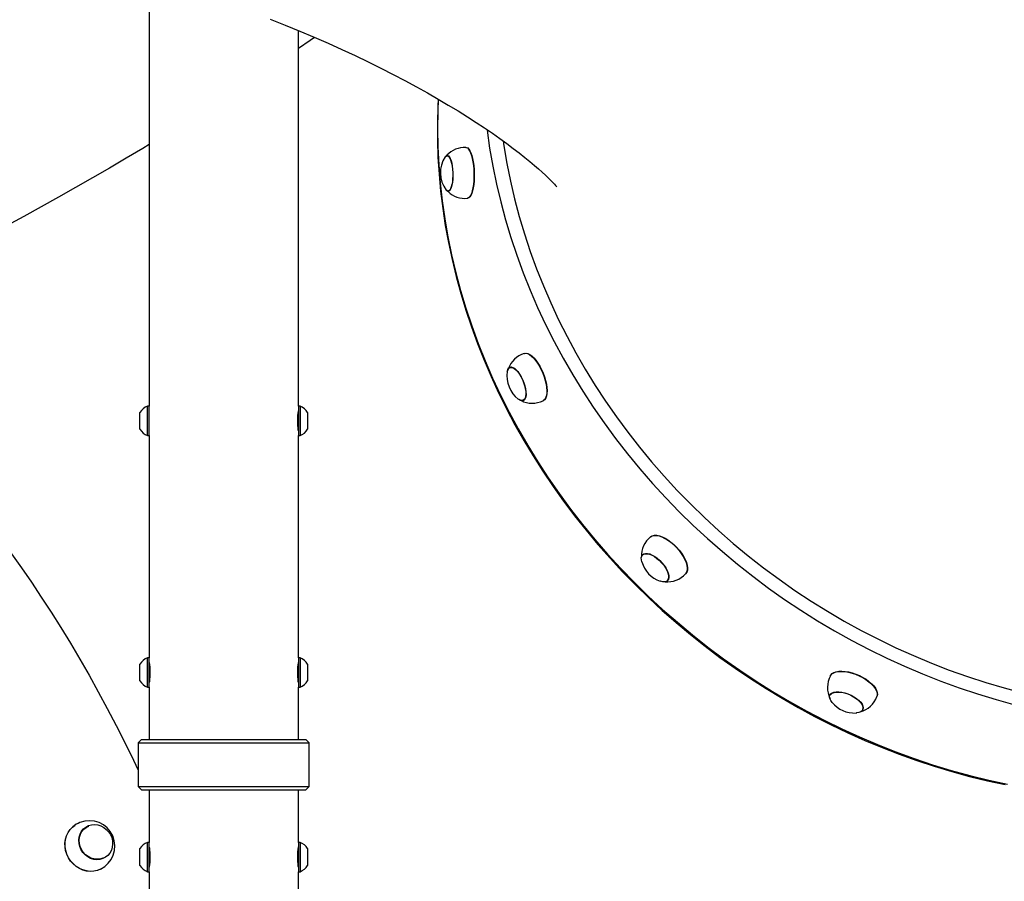
# Model space of a CAD drawing. Units: millimetres. Extents: x 11392 to 32440, y 1299 to 29885.
# Drawn here: x 24075 to 24662, y 21894 to 22408 of the extents above; entities that cross this region are included whole.
import ezdxf

# ---------------------------------------------------------------- set-up
doc = ezdxf.new("R2010")
doc.units = ezdxf.units.MM
doc.header["$LTSCALE"] = 100

msp = doc.modelspace()

# ---------------------------------------------------------------- linework, layer by layer
at = {"color": 7, "linetype": 'Continuous', "lineweight": 25}
for p, q in [((24152.18, 22423.24), (24152.18, 22177.62)), ((24241.18, 22177.62), (24241.18, 22401.59)), ((24330.14, 22327.12), (24329.78, 22327.24)), ((24330.42, 22305.53), (24330.75, 22305.65)), ((24367.59, 22200.97), (24367.38, 22200.89)), ((24152.18, 22177.62), (24151.18, 22177.62)), ((24151.18, 22177.62), (24151.18, 22177.62)), ((24151.18, 22160.12), (24151.18, 22177.62)), ((24152.18, 22177.62), (24152.18, 22177.62)), ((24152.18, 22160.12), (24152.18, 22177.62)), ((24242.18, 22177.62), (24241.18, 22177.62)), ((24241.18, 22177.62), (24241.18, 22160.12)), ((24242.18, 22177.62), (24242.18, 22160.12)), ((24375.34, 22180.92), (24375.54, 22181.01)), ((24146.68, 22173.87), (24146.68, 22173.87)), ((24146.68, 22163.87), (24146.68, 22173.87)), ((24246.68, 22173.87), (24246.68, 22163.87)), ((24151.18, 22160.12), (24152.18, 22160.12)), ((24152.18, 22160.12), (24152.18, 22027.62)), ((24241.18, 22027.62), (24241.18, 22160.12)), ((24241.18, 22160.12), (24242.18, 22160.12)), ((24446.58, 22089.22), (24446.58, 22089.22)), ((24461.38, 22073.63), (24461.53, 22073.78)), ((24152.18, 22027.62), (24151.18, 22027.62)), ((24151.18, 22018.87), (24151.18, 22027.62)), ((24152.18, 22018.87), (24152.18, 22027.62)), ((24242.18, 22027.62), (24241.18, 22027.62)), ((24241.18, 22027.62), (24241.18, 22010.12)), ((24242.18, 22027.62), (24242.18, 22010.12)), ((24146.68, 22018.87), (24146.68, 22023.87)), ((24146.68, 22013.87), (24146.68, 22018.87)), ((24151.18, 22010.12), (24151.18, 22018.87)), ((24152.18, 22010.12), (24152.18, 22018.87)), ((24246.68, 22023.87), (24246.68, 22013.87)), ((24151.18, 22010.12), (24152.18, 22010.12)), ((24152.18, 22010.12), (24152.18, 21978.87)), ((24241.18, 21978.87), (24241.18, 22010.12)), ((24241.18, 22010.12), (24242.18, 22010.12)), ((24558.27, 22005.46), (24558.27, 22005.46)), ((24577.94, 21996.77), (24578.02, 21996.97)), ((24147.68, 21978.87), (24145.68, 21976.87)), ((24147.68, 21978.87), (24194.75, 21978.87)), ((24194.75, 21978.87), (24245.68, 21978.87)), ((24247.68, 21976.87), (24245.68, 21978.87)), ((24145.68, 21976.87), (24145.68, 21950.87)), ((24145.68, 21976.87), (24194.68, 21976.87)), ((24194.68, 21976.87), (24247.68, 21976.87)), ((24247.68, 21950.87), (24247.68, 21976.87)), ((24145.68, 21950.87), (24147.68, 21948.87)), ((24145.68, 21950.87), (24194.68, 21950.87)), ((24147.68, 21948.87), (24194.75, 21948.87)), ((24152.18, 21948.87), (24152.18, 21917.62)), ((24152.18, 21948.87), (24152.18, 21946.68)), ((24194.68, 21950.87), (24247.68, 21950.87)), ((24194.75, 21948.87), (24245.68, 21948.87)), ((24241.18, 21917.62), (24241.18, 21948.87)), ((24245.68, 21948.87), (24247.68, 21950.87)), ((24113.98, 21926.43), (24113.9, 21926.38)), ((24146.68, 21904.25), (24146.68, 21913.87)), ((24152.18, 21917.62), (24151.18, 21917.62)), ((24151.18, 21900.79), (24151.18, 21917.62)), ((24152.18, 21900.79), (24152.18, 21917.62)), ((24242.18, 21917.62), (24241.18, 21917.62)), ((24241.18, 21917.62), (24241.18, 21900.12)), ((24242.18, 21917.62), (24242.18, 21900.12)), ((24246.68, 21913.87), (24246.68, 21903.87)), ((24125.6, 21908.39), (24125.6, 21908.39)), ((24146.68, 21903.87), (24146.68, 21904.25)), ((24151.18, 21900.12), (24151.18, 21900.79)), ((24151.18, 21900.12), (24152.18, 21900.12)), ((24152.18, 21900.12), (24152.18, 21900.79)), ((24152.18, 21900.12), (24152.18, 21767.62)), ((24241.18, 21767.62), (24241.18, 21900.12)), ((24241.18, 21900.12), (24242.18, 21900.12))]:
    msp.add_line(p, q, dxfattribs=at)
at = {"color": 7, "linetype": 'Continuous', "lineweight": 25, "flags": 128}
for points in [[(24224.32, 22408.4), (24233.21, 22404.86), (24241.94, 22401.28), (24250.49, 22397.65), (24258.87, 22393.99), (24267.05, 22390.31), (24275.03, 22386.6), (24282.8, 22382.88), (24290.34, 22379.15), (24297.66, 22375.43), (24304.75, 22371.72), (24311.59, 22368.03), (24318.18, 22364.37), (24324.52, 22360.74), (24330.6, 22357.17), (24336.41, 22353.65), (24341.95, 22350.19), (24347.21, 22346.81), (24352.2, 22343.51), (24356.91, 22340.3), (24361.33, 22337.19), (24365.48, 22334.2), (24369.34, 22331.32), (24372.92, 22328.57), (24376.22, 22325.96), (24379.24, 22323.5), (24381.99, 22321.18), (24384.47, 22319.04), (24386.67, 22317.06), (24388.62, 22315.26), (24390.3, 22313.65), (24391.73, 22312.23), (24392.92, 22311.02), (24393.86, 22310.02), (24394.58, 22309.24), (24395.06, 22308.68), (24395.34, 22308.36), (24395.39, 22308.3)], [(24250.8, 22397.52), (24248.1, 22395.62), (24241.18, 22390.84)], [(24324.62, 22360.69), (24324.37, 22356.42), (24324.09, 22346.34), (24324.11, 22336.22), (24324.44, 22326.08), (24325.08, 22315.91), (24326.02, 22305.74), (24327.27, 22295.56), (24328.82, 22285.38), (24330.67, 22275.22), (24332.82, 22265.08), (24335.27, 22254.96), (24338.01, 22244.89), (24341.05, 22234.86), (24344.39, 22224.88), (24348.01, 22214.97), (24351.92, 22205.12), (24356.11, 22195.36), (24360.58, 22185.67), (24365.33, 22176.09), (24370.35, 22166.6), (24375.64, 22157.23), (24381.19, 22147.97), (24387, 22138.83), (24393.07, 22129.83), (24399.39, 22120.96), (24405.95, 22112.24), (24412.75, 22103.68), (24419.79, 22095.27), (24427.05, 22087.03), (24434.53, 22078.97), (24442.24, 22071.09), (24450.15, 22063.39), (24458.26, 22055.88), (24466.58, 22048.58), (24475.08, 22041.47), (24483.77, 22034.58), (24492.63, 22027.91), (24501.66, 22021.46), (24510.85, 22015.23), (24520.2, 22009.24), (24529.69, 22003.48), (24539.33, 21997.96), (24549.09, 21992.69), (24558.98, 21987.67), (24568.99, 21982.9), (24579.1, 21978.4), (24589.31, 21974.15), (24599.61, 21970.17), (24609.99, 21966.45), (24620.45, 21963.01), (24630.97, 21959.85), (24641.55, 21956.96), (24652.18, 21954.34), (24662.85, 21952.01)], [(24324.62, 22360.69), (24324.41, 22353.56), (24324.23, 22342.91), (24324.39, 22332.23), (24324.89, 22321.52), (24325.73, 22310.79), (24326.92, 22300.06), (24328.44, 22289.32), (24330.29, 22278.6), (24332.49, 22267.89), (24335.01, 22257.22), (24337.87, 22246.58), (24341.05, 22236), (24344.56, 22225.47), (24348.4, 22215.01), (24352.55, 22204.63), (24357.02, 22194.34), (24361.79, 22184.14), (24366.88, 22174.05), (24372.27, 22164.08), (24377.95, 22154.23), (24383.93, 22144.51), (24390.19, 22134.93), (24396.74, 22125.51), (24403.56, 22116.24), (24410.64, 22107.14), (24418, 22098.21), (24425.6, 22089.47), (24433.46, 22080.92), (24441.56, 22072.57), (24449.89, 22064.43), (24458.45, 22056.5), (24467.23, 22048.79), (24476.23, 22041.31), (24485.42, 22034.06), (24494.81, 22027.06), (24504.39, 22020.3), (24514.14, 22013.8), (24524.07, 22007.56), (24534.15, 22001.58), (24544.38, 21995.87), (24554.76, 21990.44), (24565.27, 21985.29), (24575.9, 21980.43), (24586.65, 21975.85), (24597.5, 21971.57), (24608.44, 21967.59), (24619.47, 21963.91), (24630.57, 21960.54), (24641.73, 21957.47), (24652.95, 21954.71), (24664.21, 21952.27)], [(24353.72, 22342.41), (24353.74, 22342.21), (24355.26, 22331.48), (24357.12, 22320.75), (24359.31, 22310.05), (24361.84, 22299.37), (24364.69, 22288.74), (24367.88, 22278.15), (24371.39, 22267.63), (24375.22, 22257.17), (24379.37, 22246.79), (24383.84, 22236.5), (24388.62, 22226.3), (24393.7, 22216.21), (24399.09, 22206.24), (24404.78, 22196.39), (24410.75, 22186.67), (24417.02, 22177.09), (24423.56, 22167.66), (24430.38, 22158.4), (24437.47, 22149.3), (24444.82, 22140.37), (24452.43, 22131.63), (24460.29, 22123.08), (24468.38, 22114.73), (24476.72, 22106.59), (24485.28, 22098.66), (24494.06, 22090.95), (24503.05, 22083.47), (24512.25, 22076.22), (24521.64, 22069.22), (24531.21, 22062.46), (24540.97, 22055.96), (24550.89, 22049.71), (24560.98, 22043.74), (24571.21, 22038.03), (24581.59, 22032.6), (24592.1, 22027.45), (24602.73, 22022.59), (24613.47, 22018.01), (24624.32, 22013.73), (24635.27, 22009.75), (24646.29, 22006.07), (24657.39, 22002.69), (24668.56, 21999.63)], [(24363.26, 22335.77), (24363.69, 22332.92), (24365.48, 22322.34), (24367.61, 22311.78), (24370.07, 22301.24), (24372.87, 22290.75), (24375.99, 22280.31), (24379.43, 22269.92), (24383.2, 22259.6), (24387.28, 22249.36), (24391.68, 22239.21), (24396.38, 22229.15), (24401.4, 22219.19), (24406.71, 22209.36), (24412.32, 22199.64), (24418.22, 22190.06), (24424.41, 22180.61), (24430.87, 22171.32), (24437.61, 22162.19), (24444.62, 22153.22), (24451.89, 22144.43), (24459.41, 22135.82), (24467.18, 22127.41), (24475.19, 22119.19), (24483.44, 22111.18), (24491.91, 22103.38), (24500.59, 22095.81), (24509.49, 22088.46), (24518.59, 22081.35), (24527.88, 22074.48), (24537.36, 22067.85), (24547.01, 22061.48), (24556.83, 22055.37), (24566.8, 22049.53), (24576.93, 22043.95), (24587.19, 22038.66), (24597.58, 22033.64), (24608.1, 22028.91), (24618.72, 22024.46), (24629.45, 22020.32), (24640.26, 22016.47), (24651.16, 22012.92), (24662.13, 22009.67), (24673.16, 22006.73)], [(24152.18, 22333.63), (24148.35, 22331.32), (24138.46, 22325.43), (24128.48, 22319.57), (24118.4, 22313.73), (24108.25, 22307.92), (24098.02, 22302.16), (24087.74, 22296.44), (24077.41, 22290.77), (24067.03, 22285.16)], [(24341.12, 22331.85), (24341.31, 22331.86), (24341.99, 22331.56), (24342.65, 22330.92), (24343.29, 22329.94), (24343.89, 22328.65), (24344.42, 22327.08), (24344.9, 22325.27), (24345.29, 22323.25), (24345.59, 22321.09), (24345.79, 22318.82), (24345.9, 22316.5), (24345.9, 22314.18), (24345.79, 22311.93), (24345.59, 22309.78), (24345.29, 22307.8), (24344.9, 22306.03), (24344.43, 22304.51), (24343.89, 22303.27), (24343.29, 22302.35), (24342.65, 22301.76), (24341.99, 22301.53), (24341.99, 22301.53)], [(24341.12, 22331.85), (24341.5, 22331.85), (24342.18, 22331.55), (24342.84, 22330.91), (24343.48, 22329.93), (24344.07, 22328.64), (24344.61, 22327.07), (24345.08, 22325.26), (24345.47, 22323.25), (24345.77, 22321.09), (24345.98, 22318.82), (24346.08, 22316.5), (24346.08, 22314.19), (24345.98, 22311.94), (24345.77, 22309.8), (24345.47, 22307.82), (24345.08, 22306.05), (24344.61, 22304.52), (24344.08, 22303.29), (24343.48, 22302.37), (24342.84, 22301.78), (24342.18, 22301.55), (24342.11, 22301.55)], [(24328.69, 22326.24), (24328.94, 22326.58), (24329.49, 22327.02), (24330.06, 22327.11), (24330.64, 22326.83), (24331.2, 22326.2), (24331.73, 22325.23), (24332.21, 22323.96), (24332.61, 22322.43), (24332.94, 22320.69), (24333.17, 22318.81), (24333.3, 22316.85), (24333.32, 22314.87), (24333.24, 22312.94), (24333.05, 22311.12)], [(24328.69, 22326.24), (24329.46, 22326.75), (24330.02, 22326.87), (24330.58, 22326.62), (24331.13, 22326.03), (24331.65, 22325.11), (24332.12, 22323.89), (24332.53, 22322.42), (24332.85, 22320.74), (24333.09, 22318.91), (24333.22, 22316.99), (24333.25, 22315.06), (24333.18, 22313.16), (24333.01, 22311.38), (24332.74, 22309.77), (24332.38, 22308.39), (24331.95, 22307.27), (24331.46, 22306.47), (24330.92, 22306), (24330.36, 22305.89), (24329.8, 22306.13), (24329.49, 22306.42)], [(24333.05, 22311.12), (24332.77, 22309.49), (24332.4, 22308.09), (24331.95, 22306.98), (24331.45, 22306.18), (24330.9, 22305.73), (24330.32, 22305.64), (24329.74, 22305.92), (24329.26, 22306.45)], [(24375.86, 22209.04), (24376.08, 22209.11), (24377.03, 22209.22), (24378.09, 22209), (24379.23, 22208.45), (24380.42, 22207.59), (24381.64, 22206.43), (24382.86, 22205), (24384.04, 22203.33), (24385.17, 22201.47), (24386.21, 22199.45), (24387.14, 22197.33), (24387.94, 22195.16), (24388.58, 22192.98), (24389.07, 22190.84), (24389.37, 22188.8), (24389.49, 22186.91), (24389.43, 22185.21), (24389.18, 22183.73), (24388.75, 22182.52), (24388.15, 22181.59), (24387.4, 22180.99), (24387.14, 22180.86)], [(24375.86, 22209.04), (24375.9, 22209.06), (24376.86, 22209.17), (24377.92, 22208.95), (24379.06, 22208.4), (24380.25, 22207.53), (24381.47, 22206.37), (24382.69, 22204.94), (24383.87, 22203.27), (24385, 22201.41), (24386.04, 22199.39), (24386.97, 22197.27), (24387.77, 22195.09), (24388.42, 22192.91), (24388.9, 22190.77), (24389.21, 22188.73), (24389.33, 22186.83), (24389.27, 22185.13), (24389.02, 22183.65), (24388.59, 22182.44), (24387.99, 22181.51), (24387.23, 22180.9), (24387.11, 22180.84)], [(24365.76, 22198.24), (24365.81, 22198.51), (24366.14, 22199.6), (24366.65, 22200.4), (24367.31, 22200.87), (24368.12, 22201), (24369.03, 22200.79), (24370.02, 22200.24), (24371.05, 22199.37), (24372.09, 22198.22), (24373.11, 22196.81), (24374.06, 22195.2), (24374.92, 22193.45), (24375.66, 22191.61), (24376.25, 22189.74), (24376.67, 22187.92), (24376.91, 22186.19)], [(24365.76, 22198.24), (24366.23, 22199.32), (24366.71, 22200.12), (24367.35, 22200.61), (24368.12, 22200.77), (24369.01, 22200.59), (24369.97, 22200.08), (24370.97, 22199.25), (24371.99, 22198.15), (24372.99, 22196.79), (24373.92, 22195.24), (24374.77, 22193.53), (24375.51, 22191.74), (24376.09, 22189.92), (24376.52, 22188.13), (24376.77, 22186.43), (24376.83, 22184.89), (24376.71, 22183.55), (24376.4, 22182.46), (24375.92, 22181.66), (24375.28, 22181.17), (24374.5, 22181.01), (24373.62, 22181.19), (24372.92, 22181.54)], [(24376.91, 22186.19), (24376.96, 22184.62), (24376.82, 22183.27), (24376.49, 22182.18), (24375.98, 22181.38), (24375.31, 22180.91), (24374.51, 22180.78), (24373.6, 22180.99), (24372.61, 22181.54), (24372.34, 22181.74)], [(24241.17, 22162.95), (24241.18, 22162.91), (24241.11, 22163.46), (24240.98, 22164.61), (24240.85, 22166.25), (24240.78, 22168.19), (24240.8, 22170.19), (24240.89, 22172.04), (24241.02, 22173.54), (24241.14, 22174.53), (24241.18, 22174.87), (24241.18, 22174.87)], [(24451.2, 22099.71), (24451.42, 22099.89), (24452.39, 22100.43), (24453.58, 22100.69), (24454.95, 22100.67), (24456.48, 22100.37), (24458.13, 22099.8), (24459.87, 22098.96), (24461.64, 22097.89), (24463.42, 22096.59), (24465.15, 22095.12), (24466.8, 22093.49), (24468.33, 22091.75), (24469.7, 22089.94), (24470.89, 22088.1), (24471.86, 22086.27), (24472.58, 22084.5), (24473.05, 22082.83), (24473.26, 22081.3), (24473.19, 22079.94), (24472.85, 22078.78), (24472.25, 22077.86), (24472.08, 22077.69)], [(24451.2, 22099.71), (24451.28, 22099.78), (24452.25, 22100.32), (24453.44, 22100.58), (24454.82, 22100.56), (24456.35, 22100.26), (24458, 22099.68), (24459.74, 22098.85), (24461.51, 22097.77), (24463.29, 22096.48), (24465.03, 22095), (24466.68, 22093.37), (24468.21, 22091.63), (24469.58, 22089.82), (24470.77, 22087.98), (24471.74, 22086.15), (24472.47, 22084.38), (24472.94, 22082.7), (24473.14, 22081.17), (24473.07, 22079.81), (24472.73, 22078.65), (24472.13, 22077.72), (24472.1, 22077.69)], [(24069.99, 22089.57), (24075.98, 22081.22), (24081.92, 22072.65), (24087.82, 22063.88), (24093.65, 22054.91), (24099.43, 22045.75), (24105.14, 22036.41), (24110.77, 22026.9), (24116.33, 22017.22), (24121.8, 22007.39), (24127.19, 21997.42), (24132.48, 21987.3), (24137.68, 21977.06), (24142.78, 21966.7), (24145.68, 21960.64)], [(24446.02, 22084.81), (24445.75, 22086.03), (24445.71, 22087.26), (24445.94, 22088.3), (24446.45, 22089.09), (24447.21, 22089.63), (24448.2, 22089.88), (24449.39, 22089.84), (24450.73, 22089.52), (24452.18, 22088.91), (24453.69, 22088.05), (24455.2, 22086.97), (24456.68, 22085.69), (24458.06, 22084.27), (24459.3, 22082.75), (24460.36, 22081.18), (24461.19, 22079.61), (24461.79, 22078.11)], [(24446.58, 22089.22), (24447.3, 22089.4), (24448.25, 22089.67), (24449.39, 22089.66), (24450.69, 22089.36), (24452.1, 22088.8), (24453.57, 22087.98), (24455.06, 22086.93), (24456.5, 22085.7), (24457.86, 22084.32), (24459.08, 22082.84), (24460.13, 22081.3), (24460.97, 22079.78), (24461.57, 22078.3), (24461.9, 22076.93), (24461.97, 22075.72), (24461.76, 22074.69), (24461.29, 22073.89), (24461.16, 22073.76)], [(24461.79, 22078.11), (24462.11, 22076.72), (24462.15, 22075.49), (24461.92, 22074.46), (24461.41, 22073.66), (24460.65, 22073.13), (24459.66, 22072.87), (24458.47, 22072.91), (24457.13, 22073.24), (24456.95, 22073.3)], [(24152.18, 22024.87), (24152.23, 22024.54), (24152.34, 22023.57), (24152.47, 22022.08), (24152.57, 22020.21), (24152.58, 22018.2), (24152.51, 22016.28), (24152.39, 22014.65), (24152.26, 22013.48), (24152.19, 22012.91), (24152.19, 22012.95)], [(24241.17, 22012.95), (24241.18, 22012.91), (24241.11, 22013.46), (24240.98, 22014.61), (24240.85, 22016.25), (24240.78, 22018.19), (24240.8, 22020.19), (24240.89, 22022.04), (24241.02, 22023.54), (24241.14, 22024.53), (24241.18, 22024.87), (24241.18, 22024.87)], [(24558.48, 22016.88), (24558.74, 22017.34), (24559.5, 22018.19), (24560.57, 22018.86), (24561.91, 22019.34), (24563.49, 22019.62), (24565.28, 22019.69), (24567.24, 22019.55), (24569.32, 22019.21), (24571.47, 22018.66), (24573.64, 22017.93), (24575.78, 22017.03), (24577.84, 22015.98), (24579.77, 22014.81), (24581.53, 22013.55), (24583.07, 22012.21), (24584.36, 22010.85), (24585.37, 22009.48), (24586.07, 22008.13), (24586.45, 22006.85), (24586.51, 22005.67), (24586.23, 22004.6)], [(24558.48, 22016.88), (24558.65, 22017.19), (24559.42, 22018.03), (24560.48, 22018.71), (24561.82, 22019.19), (24563.41, 22019.47), (24565.2, 22019.54), (24567.17, 22019.4), (24569.25, 22019.05), (24571.4, 22018.51), (24573.57, 22017.78), (24575.71, 22016.88), (24577.77, 22015.83), (24579.7, 22014.65), (24581.46, 22013.39), (24583.01, 22012.05), (24584.3, 22010.68), (24585.31, 22009.31), (24586.01, 22007.97), (24586.4, 22006.69), (24586.45, 22005.5), (24586.25, 22004.62)], [(24559.52, 22001.02), (24558.71, 22002.17), (24558.2, 22003.3), (24558.03, 22004.35), (24558.2, 22005.29), (24558.71, 22006.09), (24559.54, 22006.72), (24560.65, 22007.15), (24562.02, 22007.37), (24563.6, 22007.38), (24565.33, 22007.17), (24567.15, 22006.76), (24569, 22006.15), (24570.82, 22005.36), (24572.55, 22004.43), (24574.13, 22003.39), (24575.5, 22002.26), (24576.62, 22001.09), (24577.44, 21999.93), (24577.44, 21999.93)], [(24558.27, 22005.46), (24558.88, 22005.92), (24559.66, 22006.54), (24560.73, 22006.98), (24562.05, 22007.21), (24563.57, 22007.24), (24565.25, 22007.05), (24567.02, 22006.66), (24568.84, 22006.08), (24570.62, 22005.33), (24572.32, 22004.43), (24573.87, 22003.42), (24575.23, 22002.32), (24576.34, 22001.19), (24577.17, 22000.04), (24577.69, 21998.94), (24577.89, 21997.9), (24577.75, 21996.97), (24577.68, 21996.81)], [(24577.44, 21999.93), (24577.95, 21998.8), (24578.12, 21997.74), (24577.95, 21996.8), (24577.44, 21996.01), (24576.62, 21995.38), (24575.5, 21994.95), (24574.13, 21994.73), (24573.81, 21994.71)], [(24123.04, 21901.61), (24123.18, 21901.65), (24121.21, 21900.86), (24119.11, 21900.41), (24116.95, 21900.3), (24114.77, 21900.53), (24112.62, 21901.11), (24110.56, 21902.02), (24108.63, 21903.23), (24106.87, 21904.72), (24105.33, 21906.45), (24104.05, 21908.39), (24103.05, 21910.48), (24102.35, 21912.68), (24101.99, 21914.93), (24101.95, 21917.19), (24102.25, 21919.41), (24102.87, 21921.51), (24103.81, 21923.47), (24105.03, 21925.24), (24106.52, 21926.76), (24107.96, 21927.84)], [(24123.04, 21901.61), (24121.28, 21900.89), (24119.19, 21900.43), (24117.02, 21900.33), (24114.84, 21900.56), (24112.69, 21901.14), (24110.62, 21902.05), (24108.69, 21903.26), (24106.93, 21904.75), (24105.39, 21906.49), (24104.1, 21908.42), (24103.1, 21910.52), (24102.41, 21912.72), (24102.04, 21914.98), (24102, 21917.24), (24102.3, 21919.45), (24102.93, 21921.57), (24103.86, 21923.53), (24105.09, 21925.29), (24106.58, 21926.82), (24106.71, 21926.93)], [(24130.38, 21916.57), (24130.16, 21914.68), (24129.6, 21912.89), (24128.72, 21911.26), (24127.56, 21909.86), (24126.15, 21908.72), (24124.53, 21907.89), (24122.78, 21907.4), (24120.94, 21907.25), (24119.08, 21907.47), (24117.25, 21908.03), (24115.54, 21908.93), (24113.98, 21910.12), (24112.64, 21911.58), (24111.56, 21913.24), (24110.78, 21915.06), (24110.32, 21916.96), (24110.2, 21918.9), (24110.42, 21920.79), (24110.98, 21922.58), (24111.86, 21924.21), (24113.03, 21925.62), (24114.44, 21926.75), (24116.05, 21927.58), (24117.8, 21928.08), (24119.64, 21928.22), (24121.51, 21928), (24123.33, 21927.44), (24125.05, 21926.54), (24126.6, 21925.35), (24127.94, 21923.9), (24129.02, 21922.23), (24129.81, 21920.42), (24130.26, 21918.51), (24130.38, 21916.57)], [(24125.6, 21908.39), (24124.47, 21908.13), (24122.76, 21907.64), (24120.96, 21907.5), (24119.14, 21907.7), (24117.36, 21908.24), (24115.68, 21909.11), (24114.16, 21910.27), (24112.84, 21911.68), (24111.78, 21913.31), (24111.01, 21915.08), (24110.56, 21916.94), (24110.43, 21918.83), (24110.64, 21920.68), (24111.18, 21922.43), (24112.03, 21924.03), (24113.17, 21925.4), (24114.54, 21926.52), (24116.11, 21927.34), (24116.11, 21927.34)], [(24152.19, 21914.8), (24152.19, 21914.83), (24152.26, 21914.29), (24152.38, 21913.13), (24152.51, 21911.49), (24152.58, 21909.56), (24152.57, 21907.55), (24152.48, 21905.71), (24152.34, 21904.2), (24152.23, 21903.22), (24152.18, 21902.87), (24152.18, 21902.88)], [(24241.17, 21902.95), (24241.18, 21902.91), (24241.11, 21903.46), (24240.98, 21904.61), (24240.85, 21906.25), (24240.78, 21908.19), (24240.8, 21910.19), (24240.89, 21912.04), (24241.02, 21913.54), (24241.14, 21914.53), (24241.18, 21914.87), (24241.18, 21914.87)]]:
    msp.add_lwpolyline(points, dxfattribs=at)
at = {"color": 7, "linetype": 'Continuous', "lineweight": 25}
for centre, radius, start, end in [((24340.56, 22316.97), 14.89, 87.82364, 136.39812), ((24343.4, 22316.76), 17.5, 147.20124, 216.09962), ((24340.44, 22315.92), 14.43, 226.0424, 276.16455), ((24380.4, 22194.92), 14.84, 107.81734, 160.24342), ((24383.06, 22195.57), 17.5, 171.23891, 232.21771), ((24154.66, 22168.87), 9.42, 111.68371, 147.92743), ((24238.7, 22168.87), 9.42, 32.07257, 68.31629), ((24380.7, 22194.32), 14.92, 243.15287, 295.40089), ((24154.66, 22168.87), 9.42, 212.07257, 248.31629), ((24238.7, 22168.87), 9.42, 291.68371, 327.92743), ((24460.65, 22088.25), 14.86, 129.50724, 181.7346), ((24462.8, 22089.79), 17.5, 196.53139, 250.48145), ((24461.09, 22087.81), 14.94, 265.29137, 317.34246), ((24154.66, 22018.87), 9.42, 111.68371, 147.92743), ((24238.7, 22018.87), 9.42, 32.07257, 68.31629), ((24154.66, 22018.87), 9.42, 212.07257, 248.31629), ((24238.7, 22018.87), 9.42, 291.68371, 327.92743), ((24571.66, 22009.94), 14.9, 152.23098, 206.24545), ((24573, 22012.19), 17.5, 219.66345, 272.67353), ((24572.31, 22009.64), 14.82, 285.68884, 340.18286), ((24116.53, 21915.33), 15.19, 295.3876, 111.81377), ((24115.37, 21917.37), 12.87, 110.40761, 132.22593), ((24154.66, 21908.87), 9.42, 111.68371, 147.92743), ((24238.7, 21908.87), 9.42, 32.07257, 68.31629), ((24154.66, 21908.87), 9.42, 212.07257, 248.31629), ((24238.7, 21908.87), 9.42, 291.68371, 327.92743)]:
    msp.add_arc(centre, radius, start, end, dxfattribs=at)

doc.saveas('drawing.dxf')
